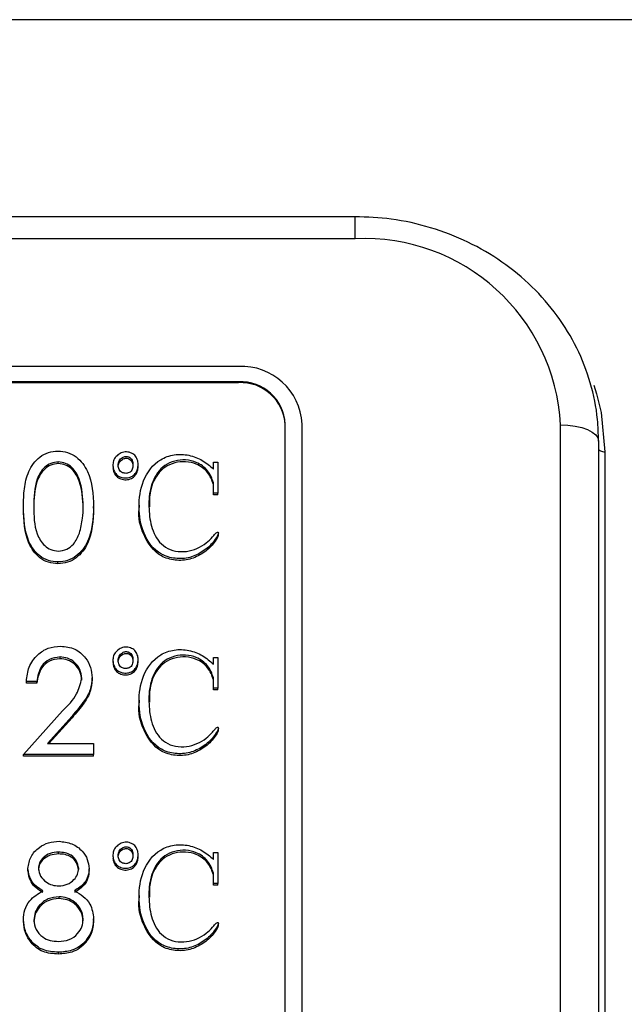
# Model space of a CAD drawing. Units: millimetres. Extents: x 50 to 4150, y 50 to 2920.
# Drawn here: x 1070 to 1099, y 2426 to 2472 of the extents above; entities that cross this region are included whole.
import ezdxf

# ---------------------------------------------------------------- set-up
doc = ezdxf.new("R2010")
doc.units = ezdxf.units.MM
doc.header["$LTSCALE"] = 10

msp = doc.modelspace()

# ---------------------------------------------------------------- linework, layer by layer
at = {"color": 7, "linetype": 'Continuous', "lineweight": -3}
for p, q in [((1222.936, 2472.446), (822.936, 2472.446)), ((1222.936, 2472.438), (822.936, 2472.438)), ((1085.936, 2463.145), (959.936, 2463.145)), ((1085.936, 2462.105), (959.936, 2462.105)), ((1080.436, 2456.075), (1049.436, 2456.075)), ((1080.436, 2455.35), (1049.436, 2455.35)), ((1080.436, 2455.308), (1049.436, 2455.308)), ((1080.436, 2455.35), (1080.436, 2455.308)), ((1097.214, 2455.19), (1097.344, 2454.778)), ((1082.636, 2389.915), (1082.636, 2453.356)), ((1083.436, 2389.915), (1083.436, 2453.356)), ((1095.636, 2389.872), (1095.636, 2453.314)), ((1097.436, 2452.553), (1097.436, 2389.112)), ((1097.736, 2452.046), (1097.736, 2388.605)), ((1071.922, 2451.487), (1071.922, 2451.571)), ((1074.502, 2451.434), (1074.502, 2451.349)), ((1075.692, 2451.364), (1075.692, 2451.448)), ((1079.252, 2451.23), (1079.252, 2451.553)), ((1079.252, 2451.553), (1079.461, 2451.553)), ((1079.461, 2451.553), (1079.461, 2450.097)), ((1079.252, 2450.097), (1079.252, 2450.583)), ((1079.461, 2450.097), (1079.252, 2450.097)), ((1079.252, 2450.013), (1079.252, 2450.097)), ((1079.461, 2450.013), (1079.252, 2450.013)), ((1079.461, 2450.013), (1079.461, 2450.097)), ((1070.276, 2449.376), (1070.276, 2449.46)), ((1073.59, 2449.376), (1073.59, 2449.46)), ((1075.739, 2449.529), (1075.739, 2449.444)), ((1079.48, 2448.124), (1079.48, 2448.209)), ((1071.906, 2446.758), (1071.906, 2446.842)), ((1072.003, 2442.272), (1072.003, 2442.357)), ((1074.502, 2442.22), (1074.502, 2442.135)), ((1075.692, 2442.15), (1075.692, 2442.234)), ((1079.252, 2442.016), (1079.252, 2442.339)), ((1079.252, 2442.339), (1079.461, 2442.339)), ((1079.461, 2442.339), (1079.461, 2440.883)), ((1070.91, 2441.207), (1070.417, 2441.207)), ((1070.417, 2441.122), (1070.417, 2441.207)), ((1070.91, 2441.122), (1070.417, 2441.122)), ((1070.91, 2441.122), (1070.91, 2441.207)), ((1073.519, 2441.288), (1073.519, 2441.372)), ((1079.252, 2440.883), (1079.252, 2441.368)), ((1079.461, 2440.883), (1079.252, 2440.883)), ((1079.252, 2440.799), (1079.252, 2440.883)), ((1079.461, 2440.799), (1079.252, 2440.799)), ((1079.461, 2440.799), (1079.461, 2440.883)), ((1075.739, 2440.315), (1075.739, 2440.23)), ((1070.276, 2437.756), (1072.124, 2439.819)), ((1072.572, 2439.567), (1071.406, 2438.267)), ((1072.572, 2439.483), (1071.482, 2438.267)), ((1072.572, 2439.483), (1072.572, 2439.567)), ((1079.48, 2438.91), (1079.48, 2438.995)), ((1071.406, 2438.267), (1073.59, 2438.267)), ((1073.59, 2438.267), (1073.59, 2437.756)), ((1070.276, 2437.671), (1070.276, 2437.756)), ((1073.59, 2437.756), (1070.276, 2437.756)), ((1073.59, 2437.671), (1070.276, 2437.671)), ((1073.59, 2437.671), (1073.59, 2437.756)), ((1071.93, 2433.058), (1071.93, 2433.143)), ((1074.502, 2433.005), (1074.502, 2432.921)), ((1075.692, 2432.935), (1075.692, 2433.02)), ((1079.252, 2432.801), (1079.252, 2433.125)), ((1079.252, 2433.125), (1079.461, 2433.125)), ((1079.461, 2433.125), (1079.461, 2431.669)), ((1070.487, 2432.29), (1070.487, 2432.375)), ((1073.378, 2432.276), (1073.378, 2432.361)), ((1079.252, 2431.669), (1079.252, 2432.154)), ((1079.461, 2431.669), (1079.252, 2431.669)), ((1079.252, 2431.585), (1079.252, 2431.669)), ((1079.461, 2431.585), (1079.252, 2431.585)), ((1079.461, 2431.585), (1079.461, 2431.669)), ((1071.958, 2430.949), (1071.958, 2431.034)), ((1075.739, 2431.101), (1075.739, 2431.016)), ((1070.276, 2429.868), (1070.276, 2429.953)), ((1073.59, 2429.909), (1073.59, 2429.993)), ((1079.48, 2429.696), (1079.48, 2429.78)), ((1073.221, 2428.877), (1073.221, 2428.961)), ((1071.926, 2428.329), (1071.926, 2428.414))]:
    msp.add_line(p, q, dxfattribs=at)
at = {"color": 8, "linetype": 'Continuous', "lineweight": -3}
msp.add_line((1085.936, 2462.105), (1085.936, 2463.145), dxfattribs=at)
at = {"color": 8, "linetype": 'Continuous', "lineweight": -3, "flags": 128}
msp.add_lwpolyline([(1097.344, 2454.778), (1097.557, 2453.903), (1097.736, 2452.046)], dxfattribs=at)
at = {"color": 7, "linetype": 'Continuous', "lineweight": -3, "flags": 128}
for points in [[(1095.636, 2453.314), (1095.987, 2453.299), (1096.325, 2453.256), (1096.636, 2453.186), (1096.909, 2453.091), (1097.133, 2452.976), (1097.299, 2452.844), (1097.401, 2452.702), (1097.436, 2452.553)], [(1097.436, 2452.173), (1097.442, 2452.148), (1097.459, 2452.124), (1097.486, 2452.103), (1097.524, 2452.083), (1097.569, 2452.068), (1097.621, 2452.056), (1097.677, 2452.049), (1097.736, 2452.046)]]:
    msp.add_lwpolyline(points, dxfattribs=at)
at = {"color": 7, "linetype": 'Continuous', "lineweight": -3}
for centre, radius, start, end in [((1086.369, 2452.836), 9.279, 2.9523, 92.6754), ((1080.57, 2453.208), 2.87, 2.9535, 92.674), ((1080.534, 2453.248), 2.105, 2.9523, 92.6766), ((1080.534, 2453.206), 2.105, 2.9523, 92.6766)]:
    msp.add_arc(centre, radius, start, end, dxfattribs=at)
for points, knots in [([(1097.436, 2452.553), (1097.425, 2452.893), (1097.396, 2453.817), (1097.092, 2455.309), (1096.45, 2456.965), (1095.518, 2458.499), (1094.325, 2459.871), (1092.901, 2461.043), (1091.285, 2461.986), (1089.52, 2462.666), (1087.718, 2463.073), (1086.508, 2463.122), (1085.936, 2463.145)], [0, 0, 0, 0, 0.060777, 0.165453, 0.270181, 0.375058, 0.480223, 0.585744, 0.691625, 0.79783, 0.904297, 1, 1, 1, 1]), ([(1070.276, 2449.46), (1070.282, 2449.74), (1070.295, 2450.299), (1070.477, 2451.127), (1070.906, 2451.738), (1071.443, 2452.04), (1071.752, 2452.068), (1071.906, 2452.082)], [0, 0, 0, 0, 0.251012, 0.501393, 0.750075, 0.875103, 1, 1, 1, 1]), ([(1071.906, 2452.082), (1072.062, 2452.068), (1072.373, 2452.04), (1072.916, 2451.742), (1073.53, 2450.886), (1073.566, 2450.031), (1073.59, 2449.46)], [0, 0, 0, 0, 0.125228, 0.250547, 0.499868, 1, 1, 1, 1]), ([(1074.503, 2451.391), (1074.505, 2451.468), (1074.509, 2451.622), (1074.643, 2451.825), (1074.834, 2451.974), (1075.077, 2452.061), (1075.331, 2452.015), (1075.552, 2451.893), (1075.668, 2451.681), (1075.703, 2451.454), (1075.673, 2451.225), (1075.575, 2451.011), (1075.381, 2450.854), (1075.13, 2450.795), (1074.877, 2450.831), (1074.659, 2450.959), (1074.529, 2451.164), (1074.512, 2451.315), (1074.503, 2451.391)], [0, 0, 0, 0, 0.062613, 0.125011, 0.187752, 0.250024, 0.312492, 0.374758, 0.43724, 0.499903, 0.562652, 0.625203, 0.687643, 0.749996, 0.812459, 0.874888, 0.937314, 1, 1, 1, 1]), ([(1074.96, 2451.054), (1075.011, 2451.04), (1075.113, 2451.012), (1075.258, 2451.05), (1075.365, 2451.121), (1075.439, 2451.252), (1075.453, 2451.432), (1075.428, 2451.611), (1075.353, 2451.739), (1075.268, 2451.798), (1075.18, 2451.826), (1075.074, 2451.829), (1074.926, 2451.77), (1074.774, 2451.627), (1074.734, 2451.408), (1074.77, 2451.231), (1074.855, 2451.106), (1074.925, 2451.071), (1074.96, 2451.054)], [0, 0, 0, 0, 0.062576, 0.124938, 0.171938, 0.218917, 0.312733, 0.406485, 0.45343, 0.500216, 0.531643, 0.563058, 0.625487, 0.718859, 0.812275, 0.906003, 0.953053, 1, 1, 1, 1]), ([(1079.252, 2450.583), (1079.178, 2450.783), (1079.029, 2451.183), (1078.504, 2451.557), (1077.938, 2451.688), (1077.413, 2451.632), (1076.938, 2451.419), (1076.473, 2450.941), (1076.202, 2450.172), (1076.187, 2449.228), (1076.328, 2448.299), (1076.799, 2447.575), (1077.454, 2447.329), (1077.981, 2447.318), (1078.481, 2447.467), (1078.9, 2447.709), (1079.158, 2447.967), (1079.298, 2448.143), (1079.377, 2448.216), (1079.421, 2448.251), (1079.452, 2448.254), (1079.463, 2448.251), (1079.471, 2448.244), (1079.477, 2448.233), (1079.485, 2448.19), (1079.459, 2448.127), (1079.386, 2447.98), (1079.184, 2447.69), (1078.764, 2447.325), (1078.146, 2447.017), (1077.439, 2446.975), (1076.54, 2447.238), (1075.862, 2448.19), (1075.685, 2449.433), (1075.838, 2450.689), (1076.512, 2451.631), (1077.393, 2451.943), (1078.097, 2451.915), (1078.748, 2451.664), (1079.084, 2451.375), (1079.252, 2451.23)], [0, 0, 0, 0, 0.031155, 0.062372, 0.085823, 0.109323, 0.13279, 0.156295, 0.203121, 0.250223, 0.297261, 0.34379, 0.367197, 0.390697, 0.414181, 0.437737, 0.457516, 0.466233, 0.47007, 0.473069, 0.473818, 0.474182, 0.474552, 0.475305, 0.476043, 0.480961, 0.484852, 0.500572, 0.531898, 0.563192, 0.594475, 0.625655, 0.687535, 0.750184, 0.812721, 0.874892, 0.906095, 0.937293, 0.968625, 1, 1, 1, 1]), ([(1071.922, 2451.571), (1071.802, 2451.556), (1071.562, 2451.526), (1071.17, 2451.255), (1070.776, 2450.559), (1070.772, 2449.901), (1070.769, 2449.462)], [0, 0, 0, 0, 0.124856, 0.250108, 0.499197, 1, 1, 1, 1]), ([(1071.922, 2451.487), (1071.802, 2451.472), (1071.562, 2451.441), (1071.17, 2451.17), (1070.776, 2450.474), (1070.772, 2449.817), (1070.769, 2449.378)], [0, 0, 0, 0, 0.124856, 0.250108, 0.499197, 1, 1, 1, 1]), ([(1073.096, 2449.462), (1073.08, 2449.899), (1073.055, 2450.553), (1072.67, 2451.251), (1072.28, 2451.524), (1072.041, 2451.555), (1071.922, 2451.571)], [0, 0, 0, 0, 0.5006126, 0.7499113, 0.8751697, 1, 1, 1, 1]), ([(1073.096, 2449.378), (1073.08, 2449.814), (1073.055, 2450.468), (1072.67, 2451.166), (1072.28, 2451.439), (1072.041, 2451.471), (1071.922, 2451.487)], [0, 0, 0, 0, 0.5006126, 0.7499113, 0.8751697, 1, 1, 1, 1]), ([(1074.503, 2451.307), (1074.512, 2451.231), (1074.529, 2451.079), (1074.659, 2450.875), (1074.877, 2450.747), (1075.13, 2450.71), (1075.381, 2450.769), (1075.574, 2450.927), (1075.676, 2451.139), (1075.686, 2451.289), (1075.691, 2451.364)], [0, 0, 0, 0, 0.125734, 0.250947, 0.376166, 0.501453, 0.62652, 0.751761, 0.877225, 1, 1, 1, 1]), ([(1074.751, 2451.339), (1074.758, 2451.407), (1074.773, 2451.546), (1074.927, 2451.685), (1075.073, 2451.744), (1075.18, 2451.741), (1075.267, 2451.713), (1075.354, 2451.654), (1075.426, 2451.526), (1075.456, 2451.409), (1075.443, 2451.331), (1075.442, 2451.323)], [0, 0, 0, 0, 0.172892, 0.358081, 0.481901, 0.544207, 0.606541, 0.699328, 0.792444, 0.978385, 1, 1, 1, 1]), ([(1079.252, 2450.498), (1079.178, 2450.698), (1079.029, 2451.099), (1078.504, 2451.472), (1077.938, 2451.603), (1077.413, 2451.548), (1076.937, 2451.335), (1076.475, 2450.856), (1076.22, 2450.185), (1076.224, 2449.658), (1076.226, 2449.443)], [0, 0, 0, 0, 0.1324, 0.265058, 0.364714, 0.464577, 0.564302, 0.664182, 0.863174, 1, 1, 1, 1]), ([(1071.906, 2446.842), (1071.752, 2446.856), (1071.443, 2446.884), (1070.906, 2447.184), (1070.314, 2448.045), (1070.291, 2448.894), (1070.276, 2449.46)], [0, 0, 0, 0, 0.125191, 0.25047, 0.499622, 1, 1, 1, 1]), ([(1070.769, 2449.462), (1070.771, 2449.023), (1070.773, 2448.365), (1071.171, 2447.671), (1071.563, 2447.4), (1071.802, 2447.369), (1071.922, 2447.353)], [0, 0, 0, 0, 0.500869, 0.749944, 0.875144, 1, 1, 1, 1]), ([(1073.59, 2449.46), (1073.567, 2448.89), (1073.534, 2448.035), (1072.915, 2447.183), (1072.372, 2446.885), (1072.062, 2446.856), (1071.906, 2446.842)], [0, 0, 0, 0, 0.500095, 0.749413, 0.87476, 1, 1, 1, 1]), ([(1072.92, 2448.209), (1072.98, 2448.44), (1073.087, 2448.853), (1073.093, 2449.276), (1073.096, 2449.462)], [0, 0, 0, 0, 0.559715, 1, 1, 1, 1]), ([(1079.477, 2448.125), (1079.472, 2448.095), (1079.461, 2448.04), (1079.382, 2447.895), (1079.187, 2447.605), (1078.763, 2447.24), (1078.146, 2446.932), (1077.44, 2446.891), (1076.536, 2447.154), (1075.893, 2448.103), (1075.671, 2448.969), (1075.75, 2449.412), (1075.756, 2449.442)], [0, 0, 0, 0, 0.016096, 0.030076, 0.086568, 0.19912, 0.311565, 0.42397, 0.536003, 0.758353, 0.98345, 1, 1, 1, 1]), ([(1071.906, 2446.758), (1071.752, 2446.772), (1071.443, 2446.8), (1070.906, 2447.099), (1070.314, 2447.961), (1070.291, 2448.809), (1070.276, 2449.376)], [0, 0, 0, 0, 0.125193, 0.250473, 0.499629, 1, 1, 1, 1]), ([(1073.59, 2449.376), (1073.567, 2448.805), (1073.534, 2447.95), (1072.915, 2447.098), (1072.372, 2446.8), (1072.062, 2446.772), (1071.906, 2446.758)], [0, 0, 0, 0, 0.500088, 0.749407, 0.874758, 1, 1, 1, 1]), ([(1071.922, 2447.353), (1072.059, 2447.373), (1072.333, 2447.414), (1072.717, 2447.723), (1072.843, 2448.025), (1072.92, 2448.209)], [0, 0, 0, 0, 0.279405, 0.55974, 1, 1, 1, 1]), ([(1070.417, 2441.207), (1070.442, 2441.437), (1070.494, 2441.897), (1070.887, 2442.45), (1071.427, 2442.812), (1071.827, 2442.85), (1072.027, 2442.868)], [0, 0, 0, 0, 0.280438, 0.560109, 0.780064, 1, 1, 1, 1]), ([(1072.027, 2442.868), (1072.262, 2442.843), (1072.73, 2442.793), (1073.207, 2442.356), (1073.478, 2441.869), (1073.505, 2441.538), (1073.519, 2441.372)], [0, 0, 0, 0, 0.279267, 0.558642, 0.77923, 1, 1, 1, 1]), ([(1074.503, 2442.177), (1074.505, 2442.254), (1074.509, 2442.408), (1074.643, 2442.611), (1074.834, 2442.76), (1075.077, 2442.847), (1075.331, 2442.801), (1075.552, 2442.678), (1075.668, 2442.467), (1075.703, 2442.24), (1075.673, 2442.011), (1075.575, 2441.797), (1075.381, 2441.64), (1075.13, 2441.581), (1074.877, 2441.617), (1074.659, 2441.745), (1074.529, 2441.949), (1074.512, 2442.101), (1074.503, 2442.177)], [0, 0, 0, 0, 0.062601, 0.125011, 0.187744, 0.250016, 0.312485, 0.374754, 0.437223, 0.499889, 0.562638, 0.625187, 0.68763, 0.749988, 0.812455, 0.874875, 0.937316, 1, 1, 1, 1]), ([(1074.96, 2441.84), (1075.011, 2441.826), (1075.113, 2441.798), (1075.258, 2441.836), (1075.365, 2441.907), (1075.439, 2442.037), (1075.453, 2442.218), (1075.428, 2442.397), (1075.353, 2442.525), (1075.268, 2442.584), (1075.18, 2442.611), (1075.074, 2442.615), (1074.926, 2442.555), (1074.774, 2442.413), (1074.734, 2442.194), (1074.77, 2442.017), (1074.855, 2441.892), (1074.925, 2441.857), (1074.96, 2441.84)], [0, 0, 0, 0, 0.062574, 0.124934, 0.171946, 0.218929, 0.312717, 0.406494, 0.453438, 0.500221, 0.531642, 0.563057, 0.625487, 0.718874, 0.812262, 0.905994, 0.953039, 1, 1, 1, 1]), ([(1074.751, 2442.125), (1074.758, 2442.192), (1074.773, 2442.332), (1074.927, 2442.471), (1075.073, 2442.53), (1075.18, 2442.527), (1075.267, 2442.499), (1075.354, 2442.44), (1075.426, 2442.312), (1075.456, 2442.195), (1075.443, 2442.117), (1075.442, 2442.109)], [0, 0, 0, 0, 0.172882, 0.358102, 0.481923, 0.54423, 0.60655, 0.699337, 0.792444, 0.978437, 1, 1, 1, 1]), ([(1079.252, 2441.368), (1079.178, 2441.569), (1079.029, 2441.969), (1078.504, 2442.343), (1077.938, 2442.474), (1077.413, 2442.418), (1076.938, 2442.205), (1076.473, 2441.727), (1076.202, 2440.958), (1076.187, 2440.014), (1076.328, 2439.085), (1076.799, 2438.36), (1077.454, 2438.115), (1077.981, 2438.104), (1078.481, 2438.252), (1078.9, 2438.495), (1079.158, 2438.753), (1079.298, 2438.929), (1079.377, 2439.002), (1079.421, 2439.037), (1079.452, 2439.04), (1079.463, 2439.037), (1079.471, 2439.03), (1079.477, 2439.018), (1079.485, 2438.976), (1079.459, 2438.913), (1079.386, 2438.766), (1079.184, 2438.475), (1078.764, 2438.111), (1078.146, 2437.803), (1077.439, 2437.761), (1076.54, 2438.024), (1075.862, 2438.976), (1075.685, 2440.219), (1075.838, 2441.475), (1076.512, 2442.417), (1077.393, 2442.728), (1078.097, 2442.701), (1078.748, 2442.45), (1079.084, 2442.16), (1079.252, 2442.016)], [0, 0, 0, 0, 0.031157, 0.062372, 0.085824, 0.109324, 0.13279, 0.156294, 0.203121, 0.250225, 0.297261, 0.343792, 0.367198, 0.390697, 0.414181, 0.437738, 0.457517, 0.466235, 0.470071, 0.473068, 0.473818, 0.474183, 0.474551, 0.475305, 0.476043, 0.480963, 0.484853, 0.500574, 0.531899, 0.563192, 0.594475, 0.625655, 0.687534, 0.750183, 0.81272, 0.874893, 0.906095, 0.937293, 0.968627, 1, 1, 1, 1]), ([(1072.003, 2442.357), (1071.829, 2442.335), (1071.479, 2442.292), (1071.023, 2441.858), (1070.953, 2441.454), (1070.91, 2441.207)], [0, 0, 0, 0, 0.2797733, 0.5599416, 1, 1, 1, 1]), ([(1072.003, 2442.272), (1071.829, 2442.251), (1071.479, 2442.207), (1071.023, 2441.773), (1070.953, 2441.369), (1070.91, 2441.122)], [0, 0, 0, 0, 0.2797733, 0.5599416, 1, 1, 1, 1]), ([(1073.026, 2441.347), (1073.009, 2441.489), (1072.977, 2441.775), (1072.713, 2442.106), (1072.375, 2442.323), (1072.127, 2442.346), (1072.003, 2442.357)], [0, 0, 0, 0, 0.279946, 0.559827, 0.779904, 1, 1, 1, 1]), ([(1073.026, 2441.262), (1073.009, 2441.405), (1072.977, 2441.691), (1072.713, 2442.021), (1072.375, 2442.239), (1072.127, 2442.261), (1072.003, 2442.272)], [0, 0, 0, 0, 0.2799686, 0.5598407, 0.7799111, 1, 1, 1, 1]), ([(1074.503, 2442.093), (1074.512, 2442.017), (1074.529, 2441.865), (1074.659, 2441.66), (1074.877, 2441.533), (1075.13, 2441.496), (1075.381, 2441.555), (1075.574, 2441.712), (1075.676, 2441.925), (1075.686, 2442.075), (1075.691, 2442.15)], [0, 0, 0, 0, 0.125728, 0.250968, 0.376184, 0.501472, 0.626547, 0.751788, 0.877246, 1, 1, 1, 1]), ([(1079.252, 2441.284), (1079.178, 2441.484), (1079.029, 2441.885), (1078.504, 2442.258), (1077.938, 2442.389), (1077.413, 2442.334), (1076.937, 2442.121), (1076.475, 2441.642), (1076.22, 2440.971), (1076.224, 2440.444), (1076.226, 2440.229)], [0, 0, 0, 0, 0.1324003, 0.2650515, 0.3647102, 0.4645742, 0.5642974, 0.6641714, 0.8631613, 1, 1, 1, 1]), ([(1072.124, 2439.819), (1072.377, 2440.067), (1072.825, 2440.509), (1072.965, 2441.092), (1073.026, 2441.347)], [0, 0, 0, 0, 0.5630302, 1, 1, 1, 1]), ([(1073.519, 2441.372), (1073.502, 2441.181), (1073.468, 2440.798), (1073.105, 2440.189), (1072.774, 2439.803), (1072.572, 2439.567)], [0, 0, 0, 0, 0.279581, 0.559372, 1, 1, 1, 1]), ([(1073.519, 2441.288), (1073.502, 2441.097), (1073.468, 2440.714), (1073.105, 2440.104), (1072.774, 2439.718), (1072.572, 2439.483)], [0, 0, 0, 0, 0.279581, 0.559372, 1, 1, 1, 1]), ([(1079.477, 2438.911), (1079.472, 2438.881), (1079.461, 2438.826), (1079.382, 2438.681), (1079.187, 2438.391), (1078.763, 2438.026), (1078.146, 2437.718), (1077.44, 2437.677), (1076.536, 2437.94), (1075.893, 2438.889), (1075.671, 2439.755), (1075.75, 2440.198), (1075.756, 2440.228)], [0, 0, 0, 0, 0.016096, 0.030076, 0.086562, 0.19912, 0.311563, 0.423969, 0.536004, 0.75835, 0.983461, 1, 1, 1, 1]), ([(1070.487, 2432.375), (1070.519, 2432.565), (1070.583, 2432.946), (1070.978, 2433.368), (1071.458, 2433.612), (1071.79, 2433.64), (1071.956, 2433.654)], [0, 0, 0, 0, 0.279337, 0.558982, 0.779472, 1, 1, 1, 1]), ([(1071.956, 2433.654), (1072.165, 2433.63), (1072.583, 2433.582), (1073.049, 2433.233), (1073.326, 2432.807), (1073.361, 2432.51), (1073.378, 2432.361)], [0, 0, 0, 0, 0.279526, 0.559107, 0.779633, 1, 1, 1, 1]), ([(1074.503, 2432.963), (1074.505, 2433.04), (1074.509, 2433.194), (1074.643, 2433.396), (1074.834, 2433.546), (1075.077, 2433.633), (1075.331, 2433.587), (1075.552, 2433.464), (1075.668, 2433.253), (1075.703, 2433.026), (1075.673, 2432.797), (1075.575, 2432.583), (1075.381, 2432.425), (1075.13, 2432.367), (1074.877, 2432.403), (1074.659, 2432.531), (1074.529, 2432.735), (1074.512, 2432.887), (1074.503, 2432.963)], [0, 0, 0, 0, 0.062613, 0.125013, 0.187752, 0.250024, 0.312492, 0.374759, 0.437241, 0.499904, 0.562652, 0.625203, 0.687643, 0.749998, 0.812461, 0.874889, 0.937317, 1, 1, 1, 1]), ([(1074.96, 2432.626), (1075.011, 2432.612), (1075.113, 2432.584), (1075.258, 2432.622), (1075.365, 2432.693), (1075.439, 2432.823), (1075.453, 2433.004), (1075.428, 2433.182), (1075.353, 2433.311), (1075.268, 2433.37), (1075.18, 2433.397), (1075.074, 2433.4), (1074.926, 2433.341), (1074.774, 2433.199), (1074.734, 2432.98), (1074.77, 2432.803), (1074.855, 2432.678), (1074.925, 2432.643), (1074.96, 2432.626)], [0, 0, 0, 0, 0.062576, 0.124937, 0.171949, 0.218909, 0.312723, 0.406495, 0.453421, 0.500206, 0.531633, 0.563049, 0.625478, 0.718862, 0.812256, 0.906008, 0.953054, 1, 1, 1, 1]), ([(1074.751, 2432.911), (1074.758, 2432.978), (1074.773, 2433.118), (1074.927, 2433.257), (1075.073, 2433.316), (1075.18, 2433.313), (1075.267, 2433.285), (1075.354, 2433.226), (1075.426, 2433.098), (1075.456, 2432.981), (1075.443, 2432.903), (1075.442, 2432.894)], [0, 0, 0, 0, 0.172895, 0.358119, 0.481938, 0.544247, 0.606579, 0.699373, 0.792482, 0.978427, 1, 1, 1, 1]), ([(1079.252, 2432.154), (1079.178, 2432.354), (1079.029, 2432.755), (1078.504, 2433.129), (1077.938, 2433.26), (1077.413, 2433.204), (1076.938, 2432.991), (1076.473, 2432.513), (1076.202, 2431.743), (1076.187, 2430.8), (1076.328, 2429.871), (1076.799, 2429.146), (1077.454, 2428.901), (1077.981, 2428.889), (1078.481, 2429.038), (1078.9, 2429.281), (1079.158, 2429.539), (1079.298, 2429.714), (1079.377, 2429.788), (1079.421, 2429.823), (1079.452, 2429.826), (1079.463, 2429.822), (1079.471, 2429.816), (1079.477, 2429.804), (1079.485, 2429.762), (1079.459, 2429.699), (1079.386, 2429.552), (1079.184, 2429.261), (1078.764, 2428.897), (1078.146, 2428.589), (1077.439, 2428.547), (1076.54, 2428.81), (1075.862, 2429.762), (1075.685, 2431.005), (1075.838, 2432.261), (1076.512, 2433.203), (1077.393, 2433.514), (1078.097, 2433.487), (1078.748, 2433.236), (1079.084, 2432.946), (1079.252, 2432.801)], [0, 0, 0, 0, 0.031155, 0.062372, 0.085823, 0.109323, 0.13279, 0.156295, 0.203121, 0.250223, 0.297261, 0.34379, 0.367197, 0.390697, 0.414181, 0.437737, 0.457517, 0.466233, 0.47007, 0.473068, 0.473818, 0.474182, 0.47455, 0.475305, 0.476044, 0.480962, 0.484852, 0.500573, 0.531898, 0.563192, 0.594475, 0.625655, 0.687535, 0.750184, 0.812721, 0.874892, 0.906095, 0.937292, 0.968625, 1, 1, 1, 1]), ([(1071.93, 2433.143), (1071.797, 2433.132), (1071.529, 2433.111), (1071.219, 2432.91), (1071.013, 2432.653), (1070.992, 2432.463), (1070.981, 2432.368)], [0, 0, 0, 0, 0.280182, 0.559771, 0.779972, 1, 1, 1, 1]), ([(1071.93, 2433.058), (1071.797, 2433.048), (1071.529, 2433.027), (1071.219, 2432.825), (1071.013, 2432.569), (1070.992, 2432.379), (1070.981, 2432.284)], [0, 0, 0, 0, 0.280182, 0.559771, 0.779972, 1, 1, 1, 1]), ([(1072.885, 2432.378), (1072.863, 2432.498), (1072.82, 2432.737), (1072.561, 2432.999), (1072.244, 2433.128), (1072.035, 2433.138), (1071.93, 2433.143)], [0, 0, 0, 0, 0.279048, 0.558981, 0.779132, 1, 1, 1, 1]), ([(1072.885, 2432.293), (1072.863, 2432.413), (1072.82, 2432.653), (1072.561, 2432.914), (1072.244, 2433.043), (1072.035, 2433.053), (1071.93, 2433.058)], [0, 0, 0, 0, 0.279051, 0.558987, 0.779125, 1, 1, 1, 1]), ([(1074.503, 2432.879), (1074.512, 2432.803), (1074.529, 2432.651), (1074.659, 2432.446), (1074.877, 2432.319), (1075.13, 2432.282), (1075.381, 2432.341), (1075.574, 2432.498), (1075.676, 2432.711), (1075.686, 2432.861), (1075.691, 2432.936)], [0, 0, 0, 0, 0.125734, 0.250947, 0.376166, 0.501453, 0.62652, 0.751761, 0.877225, 1, 1, 1, 1]), ([(1079.252, 2432.07), (1079.178, 2432.27), (1079.029, 2432.671), (1078.504, 2433.044), (1077.938, 2433.175), (1077.413, 2433.12), (1076.937, 2432.906), (1076.475, 2432.428), (1076.22, 2431.757), (1076.224, 2431.229), (1076.226, 2431.015)], [0, 0, 0, 0, 0.132394, 0.265053, 0.36471, 0.464573, 0.564298, 0.664181, 0.863173, 1, 1, 1, 1]), ([(1071.193, 2431.319), (1071.082, 2431.386), (1070.861, 2431.521), (1070.564, 2431.873), (1070.516, 2432.185), (1070.487, 2432.375)], [0, 0, 0, 0, 0.281014, 0.561635, 1, 1, 1, 1]), ([(1071.193, 2431.234), (1071.082, 2431.301), (1070.861, 2431.436), (1070.564, 2431.789), (1070.516, 2432.101), (1070.487, 2432.29)], [0, 0, 0, 0, 0.281014, 0.561635, 1, 1, 1, 1]), ([(1070.981, 2432.368), (1071.003, 2432.245), (1071.049, 2431.997), (1071.319, 2431.738), (1071.625, 2431.572), (1071.84, 2431.554), (1071.948, 2431.545)], [0, 0, 0, 0, 0.2787184, 0.5590114, 0.7795286, 1, 1, 1, 1]), ([(1071.948, 2431.545), (1072.083, 2431.561), (1072.354, 2431.594), (1072.661, 2431.814), (1072.844, 2432.09), (1072.871, 2432.282), (1072.885, 2432.378)], [0, 0, 0, 0, 0.279627, 0.559311, 0.779864, 1, 1, 1, 1]), ([(1073.378, 2432.361), (1073.368, 2432.242), (1073.349, 2432.004), (1073.134, 2431.612), (1072.859, 2431.43), (1072.691, 2431.319)], [0, 0, 0, 0, 0.280449, 0.560655, 1, 1, 1, 1]), ([(1073.378, 2432.276), (1073.368, 2432.157), (1073.349, 2431.92), (1073.134, 2431.528), (1072.859, 2431.345), (1072.691, 2431.234)], [0, 0, 0, 0, 0.280449, 0.560655, 1, 1, 1, 1]), ([(1070.276, 2429.953), (1070.289, 2430.11), (1070.314, 2430.424), (1070.59, 2430.947), (1070.965, 2431.178), (1071.193, 2431.319)], [0, 0, 0, 0, 0.280625, 0.5608, 1, 1, 1, 1]), ([(1072.691, 2431.319), (1072.833, 2431.236), (1073.118, 2431.072), (1073.509, 2430.634), (1073.559, 2430.236), (1073.59, 2429.993)], [0, 0, 0, 0, 0.281152, 0.561422, 1, 1, 1, 1]), ([(1071.958, 2431.034), (1071.781, 2431.015), (1071.427, 2430.978), (1071.044, 2430.671), (1070.808, 2430.315), (1070.782, 2430.063), (1070.769, 2429.938)], [0, 0, 0, 0, 0.279465, 0.559239, 0.779598, 1, 1, 1, 1]), ([(1071.958, 2430.949), (1071.781, 2430.931), (1071.427, 2430.893), (1071.044, 2430.587), (1070.808, 2430.23), (1070.782, 2429.979), (1070.769, 2429.853)], [0, 0, 0, 0, 0.2794676, 0.5592391, 0.7796308, 1, 1, 1, 1]), ([(1073.096, 2429.984), (1073.074, 2430.137), (1073.031, 2430.442), (1072.723, 2430.779), (1072.356, 2431), (1072.091, 2431.023), (1071.958, 2431.034)], [0, 0, 0, 0, 0.279499, 0.559529, 0.779751, 1, 1, 1, 1]), ([(1073.096, 2429.9), (1073.074, 2430.052), (1073.031, 2430.358), (1072.723, 2430.695), (1072.356, 2430.916), (1072.091, 2430.938), (1071.958, 2430.949)], [0, 0, 0, 0, 0.279499, 0.559529, 0.779751, 1, 1, 1, 1]), ([(1079.477, 2429.696), (1079.472, 2429.667), (1079.461, 2429.612), (1079.382, 2429.467), (1079.187, 2429.177), (1078.763, 2428.812), (1078.146, 2428.504), (1077.44, 2428.463), (1076.536, 2428.726), (1075.893, 2429.674), (1075.671, 2430.541), (1075.75, 2430.983), (1075.756, 2431.014)], [0, 0, 0, 0, 0.0160977, 0.0300778, 0.0865631, 0.1991204, 0.3115657, 0.4239703, 0.5360064, 0.7583498, 0.9834591, 1, 1, 1, 1]), ([(1071.926, 2428.414), (1071.675, 2428.432), (1071.173, 2428.468), (1070.634, 2428.908), (1070.33, 2429.422), (1070.294, 2429.776), (1070.276, 2429.953)], [0, 0, 0, 0, 0.280064, 0.55865, 0.779401, 1, 1, 1, 1]), ([(1070.769, 2429.938), (1070.79, 2429.785), (1070.832, 2429.48), (1071.139, 2429.133), (1071.533, 2428.951), (1071.798, 2428.934), (1071.93, 2428.925)], [0, 0, 0, 0, 0.279697, 0.559018, 0.779251, 1, 1, 1, 1]), ([(1071.93, 2428.925), (1072.105, 2428.94), (1072.452, 2428.968), (1072.835, 2429.262), (1073.061, 2429.615), (1073.084, 2429.861), (1073.096, 2429.984)], [0, 0, 0, 0, 0.279913, 0.558963, 0.779495, 1, 1, 1, 1]), ([(1073.59, 2429.993), (1073.571, 2429.785), (1073.539, 2429.413), (1073.318, 2429.099), (1073.221, 2428.961)], [0, 0, 0, 0, 0.559662, 1, 1, 1, 1]), ([(1073.59, 2429.909), (1073.571, 2429.701), (1073.539, 2429.328), (1073.318, 2429.015), (1073.221, 2428.877)], [0, 0, 0, 0, 0.559662, 1, 1, 1, 1]), ([(1071.926, 2428.329), (1071.675, 2428.347), (1071.173, 2428.383), (1070.634, 2428.823), (1070.33, 2429.338), (1070.294, 2429.691), (1070.276, 2429.868)], [0, 0, 0, 0, 0.280064, 0.55865, 0.779401, 1, 1, 1, 1]), ([(1073.221, 2428.961), (1073.129, 2428.866), (1072.947, 2428.677), (1072.502, 2428.456), (1072.144, 2428.43), (1071.926, 2428.414)], [0, 0, 0, 0, 0.28035, 0.560524, 1, 1, 1, 1]), ([(1073.221, 2428.877), (1073.129, 2428.782), (1072.947, 2428.592), (1072.502, 2428.372), (1072.144, 2428.345), (1071.926, 2428.329)], [0, 0, 0, 0, 0.28035, 0.560524, 1, 1, 1, 1])]:
    msp.add_open_spline(points, degree=3, knots=knots, dxfattribs=at)

doc.saveas('drawing.dxf')
